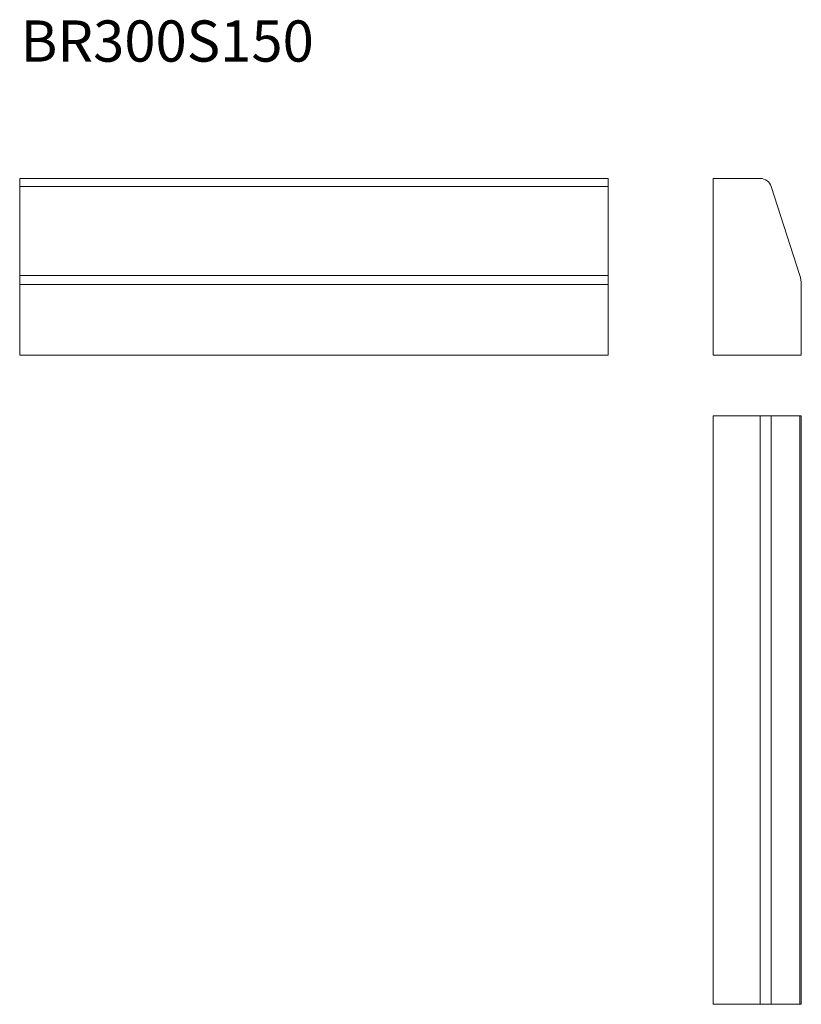
# Model space of a CAD drawing. Units: millimetres. Extents: x 99 to 232, y 88 to 255.
import ezdxf

# ---------------------------------------------------------------- set-up
doc = ezdxf.new("R2010")
doc.units = ezdxf.units.MM
doc.layers.add('FORMAT', color=7, linetype='Continuous')
doc.styles.add('SLDTEXTSTYLE0', font='TXT', dxfattribs={"width": 0.663})

msp = doc.modelspace()

# ---------------------------------------------------------------- linework, layer by layer
at = {"color": 7, "linetype": 'Continuous', "lineweight": 15}
for p, q in [((99.26, 228.37), (199.26, 228.37)), ((99.26, 226.98), (99.26, 228.37)), ((199.26, 226.98), (199.26, 228.37)), ((217.06, 228.37), (217.06, 198.37)), ((225.06, 228.37), (217.06, 228.37)), ((99.26, 226.98), (199.26, 226.98)), ((99.26, 211.9), (99.26, 226.98)), ((199.26, 211.9), (199.26, 226.98)), ((231.82, 211.9), (226.96, 226.98)), ((99.26, 210.37), (99.26, 211.9)), ((99.26, 211.9), (199.26, 211.9)), ((199.26, 210.37), (199.26, 211.9)), ((99.26, 210.37), (199.26, 210.37)), ((99.26, 198.37), (99.26, 210.37)), ((199.26, 198.37), (199.26, 210.37)), ((232.06, 198.37), (232.06, 210.37)), ((99.26, 198.37), (199.26, 198.37)), ((217.06, 198.37), (232.06, 198.37)), ((217.06, 88.07), (217.06, 188.07)), ((225.06, 188.07), (217.06, 188.07)), ((225.06, 88.07), (225.06, 188.07)), ((226.96, 188.07), (225.06, 188.07)), ((226.96, 88.07), (226.96, 188.07)), ((231.82, 188.07), (226.96, 188.07)), ((231.82, 88.07), (231.82, 188.07)), ((232.06, 188.07), (231.82, 188.07)), ((232.06, 88.07), (232.06, 188.07)), ((225.06, 88.07), (217.06, 88.07)), ((226.96, 88.07), (225.06, 88.07)), ((231.82, 88.07), (226.96, 88.07)), ((232.06, 88.07), (231.82, 88.07))]:
    msp.add_line(p, q, dxfattribs=at)
for centre, radius, start, end in [((225.06, 226.37), 2, 17.8475, 90), ((227.06, 210.37), 5, 0, 17.8475)]:
    msp.add_arc(centre, radius, start, end, dxfattribs=at)

# ---------------------------------------------------------------- texts
at = {"layer": 'FORMAT', "insert": (99.4, 255.22), "char_height": 7, "attachment_point": 1, "style": 'SLDTEXTSTYLE0'}
msp.add_mtext('BR300S150', dxfattribs=at)

doc.saveas('drawing.dxf')
